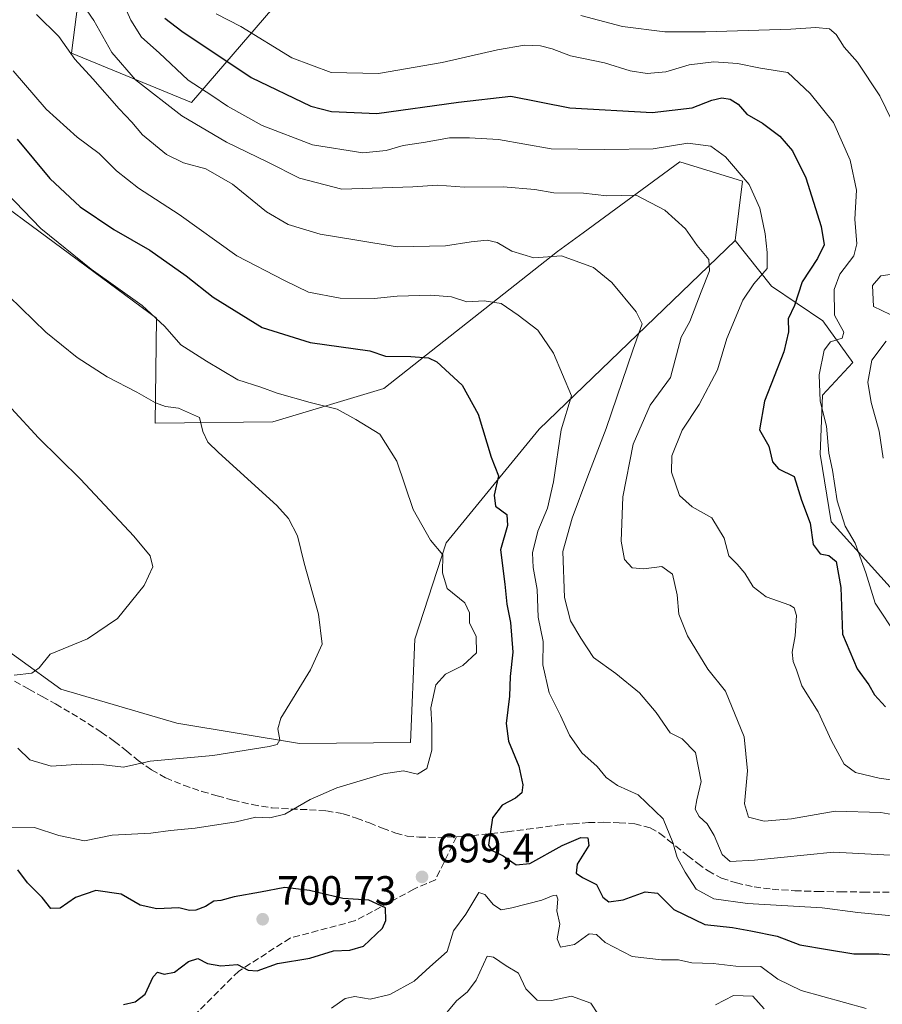
# Model space of a CAD drawing. Units: metres. Extents: x 617524 to 620971, y 4738687 to 4741060.
# Drawn here: x 618652 to 618863, y 4739884 to 4740125 of the extents above; entities that cross this region are included whole.
import ezdxf

# ---------------------------------------------------------------- set-up
doc = ezdxf.new("R2010")
doc.units = ezdxf.units.M
doc.header["$MEASUREMENT"] = 0
doc.linetypes.add('DGN Style 3', pattern=[2.307223, 1.648017, -0.659207])
for name, color, linetype, lineweight in [('Arbolado forestal CxS', 92, 'Continuous', 0), ('Cultivos herbáceos CxS', 92, 'Continuous', 0), ('Curva de nivel maestra', 30, 'Continuous', 30), ('Curva de nivel normal', 30, 'Continuous', 0), ('Matorral CxS', 135, 'Continuous', 0), ('Punto de cota en terreno', 7, 'Continuous', 0), ('Rótulo de punto de cota en terreno', 7, 'Continuous', 0), ('Senda', 7, 'DGN Style 3', 0), ('Suelo desnudo CxS', 253, 'Continuous', 0)]:
    doc.layers.add(name, color=color, linetype=linetype, lineweight=lineweight)
doc.styles.add('Style-Arial', font='txt')

# ---------------------------------------------------------------- blocks, each defined once
blk = doc.blocks.new('*U9')
at = {"layer": 'Arbolado forestal CxS', "color": 92, "linetype": 'Continuous', "lineweight": 0}
blk.add_polyline3d([(618442.9793, 4740069.4749, 663.4422), (618480.2113, 4740071.8767, 664.6793), (618487.0109, 4740070.6039, 665.2355), (618535.1765, 4740059.3467, 668.3451), (618564.3165, 4740044.3601, 671.4678), (618575.9723, 4740032.7037, 673.4497), (618595.1213, 4740016.0521, 675.9652), (618620.9311, 4739998.5677, 679.9369), (618641.7451, 4739976.0875, 683.538), (618662.5595, 4739961.1015, 686.0705), (618690.8671, 4739952.7747, 688.0177), (618720.8399, 4739947.7789, 690.8742), (618747.9279, 4739948.0219, 694.048), (618749.0257, 4739973.2539, 693.0132), (618756.7055, 4739996.8405, 695.8975), (618779.3911, 4740024.5755, 703.3739), (618827.2845, 4740070.6851, 717.0675), (618836.1841, 4740059.5505, 721.573), (618848.6835, 4740051.0827, 728.3517), (618856.0657, 4740040.8399, 732.4895), (618848.6137, 4740032.8567, 730.2537), (618848.0817, 4740018.4867, 728.7898), (618850.7431, 4740001.9873, 728.1537), (618865.1123, 4739986.0209, 732.3077)], dxfattribs=at)
blk = doc.blocks.new('*U12')
at = {"layer": 'Cultivos herbáceos CxS', "color": 92, "linetype": 'Continuous', "lineweight": 0}
blk.add_polyline3d([(618632.0993, 4740091.4817, 693.1079), (618685.9475, 4740051.6933, 695.7663), (618685.6177, 4740026.0285, 689.8452), (618714.3287, 4740026.3839, 693.9683), (618741.4379, 4740034.5207, 698.4171), (618783.9091, 4740067.9733, 711.6292), (618790.1081, 4740072.5361, 712.7499), (618813.7419, 4740089.9321, 719.6011), (618829.0917, 4740085.1511, 720.0303), (618827.2845, 4740070.6851, 717.0675), (618779.3911, 4740024.5755, 703.3739), (618756.7055, 4739996.8405, 695.8975), (618749.0257, 4739973.2539, 693.0132), (618747.9279, 4739948.0219, 694.048), (618720.8399, 4739947.7789, 690.8742), (618690.8671, 4739952.7747, 688.0177), (618662.5595, 4739961.1015, 686.0705), (618641.7451, 4739976.0875, 683.538)], dxfattribs=at)
blk = doc.blocks.new('5PATER')
at = {"layer": 'Suelo desnudo CxS', "linetype": 'Continuous', "lineweight": 0}
h = blk.add_hatch(color=51, dxfattribs=at)
edge = h.paths.add_edge_path()
edge.add_ellipse((0, 0), major_axis=(-0.11, -0.111), ratio=0.999422, start_angle=0, end_angle=360)

msp = doc.modelspace()

# ---------------------------------------------------------------- linework, layer by layer
at = {"layer": 'Arbolado forestal CxS', "color": 92, "linetype": 'Continuous', "lineweight": 0}
msp.add_polyline3d([(618818.1457, 4740274.3921, 718.5043), (618815.5527, 4740265.3327, 721.7723), (618811.0345, 4740257.1957, 726.2753), (618801.0943, 4740249.9625, 731.4885), (618783.8605, 4740243.5273, 738.1965), (618773.9847, 4740191.1945, 755.4186), (618755.2055, 4740155.2221, 746.0641), (618722.4751, 4740136.9469, 740.5605), (618694.4613, 4740104.3991, 718.262), (618665.1327, 4740116.4325, 710.1717), (618670.2043, 4740155.8395, 723.7024), (618661.0167, 4740168.3327, 722.7337), (618631.2089, 4740168.5919, 709.8592), (618660.1263, 4740235.4977, 708.2735), (618694.4655, 4740293.3615, 705.1314), (618726.0977, 4740308.2961, 707.2229), (618754.8647, 4740314.6237, 709.7999), (618757.0667, 4740315.1081, 709.8968), (618777.0549, 4740319.9775, 709.6193), (618801.9983, 4740298.7849, 713.689), (618811.0353, 4740294.2643, 714.5805)], close=True, dxfattribs=at)
for points in [[(618660.1263, 4740235.4977, 708.2735), (618631.2089, 4740168.5919, 709.8592), (618661.0167, 4740168.3327, 722.7337), (618670.2043, 4740155.8395, 723.7024), (618665.1327, 4740116.4325, 710.1717), (618694.4613, 4740104.3991, 718.262), (618722.4751, 4740136.9469, 740.5605), (618755.2055, 4740155.2221, 746.0641)], [(618480.2113, 4740071.8767, 664.6793), (618487.0109, 4740070.6039, 665.2355), (618535.1765, 4740059.3467, 668.3451), (618564.3165, 4740044.3601, 671.4678), (618575.9723, 4740032.7037, 673.4497), (618595.1213, 4740016.0521, 675.9652), (618620.9311, 4739998.5677, 679.9369), (618641.7451, 4739976.0875, 683.538), (618662.5595, 4739961.1015, 686.0705), (618690.8671, 4739952.7747, 688.0177), (618720.8399, 4739947.7789, 690.8742), (618747.9279, 4739948.0219, 694.048), (618749.0257, 4739973.2539, 693.0132), (618756.7055, 4739996.8405, 695.8975), (618779.3911, 4740024.5755, 703.3739), (618827.2845, 4740070.6851, 717.0675)], [(618827.2845, 4740070.6851, 717.0675), (618836.1841, 4740059.5505, 721.573), (618848.6835, 4740051.0827, 728.3517), (618856.0657, 4740040.8399, 732.4895), (618848.6137, 4740032.8567, 730.2537), (618848.0817, 4740018.4867, 728.7898), (618850.7431, 4740001.9873, 728.1537), (618865.1123, 4739986.0209, 732.3077), (618881.6111, 4739968.9885, 733.0104), (618892.7877, 4739966.3277, 733.7044), (618898.1103, 4739976.9717, 737.2085), (618906.6259, 4739987.6165, 742.0316), (618913.5453, 4739998.7941, 746.7252), (618919.3609, 4740002.1747, 747.7646), (618918.0897, 4740005.4371, 749.1155), (618920.5655, 4740030.8743, 759.5611)]]:
    msp.add_polyline3d(points, dxfattribs=at)
at = {"layer": 'Cultivos herbáceos CxS', "color": 92, "linetype": 'Continuous', "lineweight": 0}
for points in [[(618507.2587, 4740160.4555, 675.3197), (618539.6435, 4740116.0745, 673.0884), (618575.6271, 4740090.8849, 675.7713), (618577.8887, 4740048.4031, 672.9558), (618602.2783, 4740042.6599, 679.3203), (618611.3499, 4740101.6095, 689.5728), (618632.0993, 4740091.4817, 693.1079), (618685.9475, 4740051.6933, 695.7663), (618685.6177, 4740026.0285, 689.8452), (618714.3287, 4740026.3839, 693.9683), (618741.4379, 4740034.5207, 698.4171), (618783.9091, 4740067.9733, 711.6292), (618790.1081, 4740072.5361, 712.7499), (618813.7419, 4740089.9321, 719.6011), (618829.0917, 4740085.1511, 720.0303), (618827.2845, 4740070.6851, 717.0675)], [(618480.2113, 4740071.8767, 664.6793), (618487.0109, 4740070.6039, 665.2355), (618535.1765, 4740059.3467, 668.3451), (618564.3165, 4740044.3601, 671.4678), (618575.9723, 4740032.7037, 673.4497), (618595.1213, 4740016.0521, 675.9652), (618620.9311, 4739998.5677, 679.9369), (618641.7451, 4739976.0875, 683.538), (618662.5595, 4739961.1015, 686.0705), (618690.8671, 4739952.7747, 688.0177), (618720.8399, 4739947.7789, 690.8742), (618747.9279, 4739948.0219, 694.048), (618749.0257, 4739973.2539, 693.0132), (618756.7055, 4739996.8405, 695.8975), (618779.3911, 4740024.5755, 703.3739), (618827.2845, 4740070.6851, 717.0675)]]:
    msp.add_polyline3d(points, dxfattribs=at)
at = {"layer": 'Curva de nivel maestra', "color": 30, "linetype": 'Continuous', "lineweight": 30, "flags": 128}
for points, elevation in [([(618687.94, 4740125.0101), (618692.12, 4740121.8301), (618709.02, 4740110.4801), (618723.6, 4740103.4901), (618728.64, 4740102.1601), (618739.71, 4740101.6701), (618759.71, 4740104.4401), (618772.5, 4740105.9401), (618786.87, 4740103.1201), (618807.02, 4740101.9801), (618816.77, 4740103.0601), (618821.56, 4740104.9801), (618824.04, 4740105.5301), (618826.04, 4740105.2501), (618827.98, 4740104.0101), (618830.12, 4740101.5801), (618833.96, 4740099.3201), (618838.17, 4740096.2001), (618841.26, 4740092.6201), (618844.51, 4740086.0301), (618848.3, 4740074.1001), (618848.99, 4740069.5901), (618847.39, 4740066.3001), (618843.65, 4740060.6001), (618841.8, 4740054.8101), (618840.23, 4740051.5501), (618840.34, 4740048.3901), (618839.19, 4740043.4801), (618834.47, 4740031.4701), (618833.2, 4740024.4601), (618835.49, 4740020.4401), (618836.44, 4740016.6201), (618837.9, 4740014.9301), (618841.68, 4740013.0401), (618843.51, 4740007.2101), (618845.62, 4740001.6501), (618846.37, 4739996.4201), (618848.06, 4739994.1601), (618850.15, 4739993.7601), (618851.97, 4739992.2401), (618853.07, 4739985.9001), (618853.54, 4739974.5401), (618857.12, 4739966.0601), (618859.92, 4739962.1201), (618861.35, 4739959.7201), (618864, 4739956.7601)], 725), ([(618651.86, 4740095.4501), (618659.86, 4740085.8201), (618667.28, 4740078.8801), (618675.51, 4740073.3901), (618684.27, 4740068.3501), (618693.15, 4740062.0301), (618699.73, 4740056.8001), (618711.69, 4740049.4201), (618723.42, 4740045.7801), (618737.99, 4740043.6901), (618741.85, 4740042.4601), (618748.04, 4740042.3101), (618752.39, 4740041.9801), (618754.39, 4740041.0601), (618760.62, 4740035.3401), (618764.48, 4740028.2901), (618767.69, 4740017.7801), (618769.48, 4740013.2201), (618768.39, 4740008.4501), (618768.76, 4740005.7801), (618771.51, 4740003.7501), (618771.66, 4740001.0701), (618769.96, 4739995.0701), (618770.97, 4739986.7401), (618771.47, 4739981.8001), (618772.38, 4739977.3301), (618772.96, 4739970.1401), (618772.34, 4739964.1601), (618772.18, 4739959.3901), (618771.32, 4739952.7201), (618771.94, 4739948.3301), (618774.42, 4739942.2201), (618775.37, 4739937.7201), (618775.13, 4739935.7801), (618773.58, 4739934.4301), (618770.37, 4739932.7401), (618768, 4739929.6601), (618767.04, 4739922.9401), (618767.89, 4739921.6401), (618770.62, 4739920.3201), (618773.76, 4739918.1301), (618777.12, 4739918.4801), (618784.98, 4739922.8601), (618789.58, 4739924.8301), (618791.28, 4739924.7901), (618791.52, 4739922.9101), (618788.7, 4739918.3201), (618788.44, 4739916.1401), (618790.01, 4739915.0501), (618793.42, 4739913.3201), (618794.94, 4739910.2701), (618796.41, 4739909.0901), (618799.96, 4739909.5701), (618805.27, 4739911.5501), (618808.28, 4739911.2401), (618812.33, 4739907.2601), (618819.84, 4739903.5401), (618826.64, 4739902.8501), (618831.14, 4739902.0401), (618837.52, 4739900.7001), (618843.1, 4739898.6501), (618849.86, 4739897.4901), (618856.24, 4739896.4001), (618862.42, 4739896.4001), (618871.29, 4739895.6601)], 700), ([(618677.82, 4739884.0501), (618680.67, 4739884.6701), (618683.11, 4739886.5201), (618685.07, 4739890.8001), (618686.18, 4739891.9301), (618687.76, 4739891.4501), (618690.3, 4739891.9101), (618693.69, 4739894.5101), (618696, 4739895.2401), (618698.36, 4739894.0601), (618701.66, 4739893.4601), (618705.67, 4739893.7801), (618708.31, 4739892.4401), (618710.52, 4739892.2201), (618715.48, 4739894.0501), (618723.38, 4739895.3401), (618729.16, 4739897.1701), (618733.12, 4739897.2701), (618736.47, 4739898.3101), (618741.12, 4739902.7101), (618741.97, 4739904.5401), (618741.83, 4739907.6801), (618737.82, 4739909.5201), (618731.46, 4739909.9601), (618723.28, 4739911.9201), (618717.26, 4739912.6301), (618711.32, 4739911.4601), (618704.87, 4739910.3601), (618701.64, 4739909.4501), (618699.94, 4739909.3101), (618697.92, 4739907.9501), (618695.55, 4739907.0901), (618693.95, 4739907.0201), (618691.4, 4739907.6101), (618686.03, 4739907.4201), (618681.89, 4739908.3401), (618677.25, 4739910.9701), (618671.06, 4739911.8601), (618666.14, 4739910.1601), (618662.37, 4739907.6001), (618660.1, 4739907.5101), (618657.95, 4739910.1701), (618654.43, 4739913.7201), (618652.04, 4739916.9001)], 700)]:
    msp.add_lwpolyline(points, dxfattribs=dict(at, elevation=elevation))
at = {"layer": 'Curva de nivel normal', "color": 30, "linetype": 'Continuous', "lineweight": 0, "flags": 128}
for points, elevation in [([(618677.16, 4740130.0801), (618679.66, 4740124.4701), (618682.26, 4740120.3501), (618686.53, 4740116.5401), (618693.68, 4740109.8701), (618699.46, 4740106.0901), (618703.24, 4740103.5001), (618711.71, 4740098.8001), (618724.04, 4740094.0601), (618736.33, 4740092.1001), (618742.04, 4740092.6301), (618746.14, 4740093.9301), (618751.12, 4740094.6301), (618757.48, 4740095.7501), (618762.37, 4740095.7501), (618769.46, 4740095.3801), (618782.3, 4740093.0601), (618795.43, 4740092.9301), (618807.28, 4740093.1001), (618815.69, 4740094.4501), (618821.3, 4740093.7201), (618824.96, 4740091.0901), (618830.69, 4740084.3801), (618833.34, 4740078.6201), (618834.64, 4740072.2901), (618835.09, 4740067.7601), (618835.12, 4740063.8201), (618831.82, 4740060.0901), (618829.17, 4740056.0701), (618825.22, 4740046.7401), (618823, 4740039.0701), (618818.49, 4740030.5801), (618814.31, 4740024.3501), (618811.84, 4740018.0501), (618811.73, 4740014.0901), (618813.7, 4740008.3701), (618816.78, 4740005.6501), (618821.57, 4740002.9501), (618824.58, 4739997.9301), (618825.74, 4739993.6101), (618827.8, 4739991.5701), (618829.67, 4739989.3901), (618831.65, 4739986.0501), (618834.86, 4739983.6401), (618840.66, 4739981.6301), (618841.69, 4739980.9701), (618842.25, 4739979.0501), (618841.93, 4739974.0701), (618841.2, 4739970.0701), (618841.44, 4739967.8001), (618842.28, 4739965.7701), (618843.54, 4739961.9001), (618847.53, 4739955.5601), (618850.78, 4739948.4801), (618853.9, 4739942.7701), (618856.68, 4739940.7101), (618862.49, 4739939.3501), (618871.66, 4739938.0201)], 720), ([(618668.06, 4740128.1001), (618670.61, 4740124.4501), (618675, 4740116.6101), (618680.78, 4740109.9701), (618692.12, 4740101.1501), (618702.98, 4740094.6801), (618713.12, 4740089.8401), (618720.81, 4740085.9301), (618731.18, 4740083.2401), (618748.53, 4740083.7601), (618754.59, 4740084.2001), (618761.18, 4740083.6801), (618770.62, 4740083.8301), (618778.33, 4740083.1501), (618783.01, 4740082.3201), (618790.2, 4740082.2401), (618795.93, 4740081.6301), (618803.08, 4740081.7801), (618810.1, 4740078.1301), (618815.14, 4740073.5101), (618817.97, 4740069.4301), (618820.84, 4740066.0101), (618821.05, 4740063.2501), (618818.98, 4740058.1201), (618816.24, 4740050.9201), (618814.13, 4740047.0301), (618811.48, 4740037.2501), (618806.48, 4740030.4501), (618802.34, 4740020.9201), (618799.85, 4740008.0701), (618799.4, 4739997.2201), (618800.24, 4739992.7601), (618802.12, 4739990.6801), (618804.98, 4739990.4401), (618809.34, 4739991.0401), (618811.98, 4739989.1301), (618813.11, 4739984.1001), (618813.49, 4739979.4101), (618815.65, 4739974.0701), (618820.63, 4739965.9301), (618824.9, 4739960.6001), (618829.46, 4739949.4201), (618830.27, 4739941.1301), (618829.6, 4739933.0501), (618830.5, 4739929.8001), (618834.35, 4739928.8601), (618841.05, 4739929.4101), (618851.71, 4739931.2901), (618862.88, 4739930.9401), (618877.18, 4739928.3201)], 715), ([(618656.58, 4740125.8801), (618662.02, 4740120.5101), (618665.96, 4740114.9901), (618670.36, 4740110.1701), (618676.8, 4740102.8301), (618679.9, 4740099.5901), (618682.46, 4740096.4801), (618688.35, 4740091.7201), (618692.52, 4740089.6801), (618697.97, 4740088.1701), (618704.49, 4740084.4401), (618712.82, 4740077.6901), (618718.07, 4740074.5601), (618725.92, 4740072.2101), (618734.38, 4740070.8801), (618744.71, 4740069.1101), (618756.51, 4740069.3701), (618762.76, 4740070.3801), (618766.72, 4740070.7501), (618769.16, 4740070.1901), (618772.71, 4740068.0801), (618778.06, 4740066.4301), (618784.89, 4740066.9201), (618792.69, 4740064.0601), (618797.13, 4740060.4501), (618803.06, 4740053.2401), (618804.59, 4740050.3301), (618802.31, 4740043.8901), (618795.77, 4740024.7401), (618791.25, 4740013.0701), (618787.5, 4740002.8201), (618785.17, 4739994.7301), (618785.62, 4739983.4901), (618787.03, 4739977.7401), (618789.55, 4739973.5201), (618792.64, 4739968.7701), (618798.1, 4739964.8701), (618803.93, 4739960.1901), (618808.02, 4739955.3301), (618811.41, 4739950.3801), (618814.3, 4739948.9501), (618817.62, 4739945.5801), (618818.96, 4739938.5401), (618817.91, 4739934.0701), (618817.55, 4739931.7801), (618818.49, 4739929.9701), (618820.42, 4739928.1501), (618822.14, 4739925.2801), (618824.07, 4739920.6501), (618826.05, 4739918.9901), (618832.04, 4739919.2601), (618851.31, 4739921.2301), (618865.16, 4739920.5401)], 710), ([(618700.49, 4740126.0201), (618706.52, 4740122.9301), (618718.96, 4740115.2801), (618728.6, 4740111.7201), (618740.15, 4740111.5001), (618755.7, 4740114.1301), (618769.23, 4740117.2601), (618775.84, 4740118.3701), (618779.75, 4740118.2401), (618782.55, 4740117.5001), (618787.05, 4740115.8001), (618795.37, 4740114.1101), (618801.67, 4740112.1401), (618805.81, 4740111.4801), (618810.31, 4740111.9001), (618816.04, 4740113.6201), (618822.04, 4740114.3401), (618827.84, 4740113.9201), (618833.48, 4740112.7501), (618840.11, 4740111.7501), (618845.6, 4740106.6001), (618851.28, 4740099.4701), (618855.39, 4740090.2701), (618856.91, 4740082.9901), (618856.52, 4740075.8801), (618857.02, 4740069.8701), (618856.3, 4740066.9401), (618852.82, 4740062.4301), (618851.48, 4740058.7501), (618851.54, 4740052.4101), (618853.8, 4740048.2601), (618853.45, 4740046.8401), (618850.56, 4740045.9401), (618849.04, 4740043.8801), (618847.77, 4740037.8601), (618848.01, 4740031.4701), (618849.62, 4740025.3401), (618850.14, 4740018.7401), (618851.06, 4740014.5601), (618852.22, 4740007.0901), (618854.12, 4740000.9101), (618856.63, 4739996.7401), (618859.24, 4739989.5201), (618861.52, 4739982.1201), (618866.78, 4739974.0801)], 730), ([(618789.55, 4740125.6801), (618799.75, 4740122.9601), (618810.1, 4740121.7001), (618820.04, 4740121.6901), (618840.92, 4740122.3301), (618846.99, 4740122.7401), (618850.32, 4740122.3601), (618851.97, 4740121.0101), (618853.95, 4740117.9201), (618857.17, 4740114.2801), (618862.66, 4740106.0001), (618865.59, 4740099.9701)], 735), ([(618866.43, 4739905.6001), (618857.26, 4739906.5201), (618848.5, 4739907.6701), (618830.31, 4739908.6701), (618822.09, 4739909.8801), (618817.78, 4739912.2401), (618815.05, 4739916.3901), (618813.08, 4739919.9301), (618812.06, 4739923.6301), (618809.73, 4739929.4301), (618803.58, 4739935.2801), (618798.5, 4739937.5301), (618795.78, 4739939.5301), (618793.57, 4739942.1701), (618789.82, 4739945.4901), (618786.78, 4739949.8001), (618784.6, 4739954.6101), (618781.84, 4739960.1601), (618780.27, 4739967.0401), (618780.37, 4739972.7401), (618779.14, 4739978.6201), (618778.94, 4739985.4401), (618777.92, 4739990.8201), (618777.75, 4739994.3401), (618779.04, 4739999.7001), (618781.45, 4740005.2501), (618782.9, 4740011.7001), (618784.81, 4740024.4501), (618787.27, 4740032.7201), (618782.94, 4740043.1201), (618779.1, 4740048.7401), (618774.28, 4740052.4101), (618770.09, 4740055.2901), (618765.97, 4740055.9301), (618761.7, 4740055.7101), (618757.96, 4740056.9101), (618752.95, 4740057.3501), (618744.68, 4740057.1001), (618739.05, 4740056.5101), (618730.81, 4740056.6201), (618723.04, 4740058.0701), (618717.21, 4740060.9101), (618705.57, 4740066.9401), (618691.41, 4740077.0201), (618681.48, 4740083.4601), (618676.13, 4740087.7401), (618671.91, 4740091.9401), (618666.5, 4740095.9501), (618658.94, 4740102.7901), (618650.87, 4740112.1501)], 705), ([(618650.43, 4739927.3901), (618656.13, 4739927.3001), (618662.04, 4739925.3201), (618668.33, 4739924.0401), (618675.04, 4739925.4001), (618684.53, 4739925.8901), (618689.32, 4739926.5201), (618695.35, 4739927.0801), (618705.34, 4739928.6201), (618710.16, 4739929.8201), (618713.6, 4739929.6401), (618717.27, 4739930.5201), (618723.44, 4739934.1401), (618729.95, 4739936.9301), (618741.33, 4739940.4201), (618746.28, 4739941.0801), (618749.71, 4739940.2901), (618751.93, 4739941.6501), (618753.14, 4739946.1801), (618753.2, 4739952.2701), (618752.9, 4739956.5001), (618754.12, 4739962.0901), (618756.53, 4739964.7401), (618760.79, 4739966.8601), (618764.06, 4739969.9601), (618764.02, 4739973.9401), (618762.35, 4739977.3101), (618762.34, 4739979.7301), (618761.24, 4739982.2001), (618756.96, 4739985.6901), (618755.82, 4739989.5201), (618755.86, 4739993.8901), (618752.87, 4739997.4801), (618748.65, 4740004.9801), (618744.65, 4740016.7501), (618740.47, 4740023.3801), (618734.62, 4740026.9301), (618730.01, 4740029.4601), (618723.45, 4740031.0801), (618715.37, 4740033.4001), (618711.4, 4740034.8401), (618705.79, 4740036.6801), (618698.16, 4740041.1901), (618691.86, 4740045.2101), (618687.98, 4740049.6401), (618682.44, 4740054.7901), (618669.96, 4740063.6601), (618657.62, 4740073.6501), (618649.28, 4740082.3101)], 695), ([(618867.37, 4740062.6901), (618862.84, 4740062.0601), (618860.86, 4740059.6601), (618861.04, 4740054.5501), (618865.12, 4740052.6101)], 735), ([(618652.04, 4739946.6401), (618654.96, 4739943.8201), (618660.15, 4739942.2201), (618667.54, 4739942.7701), (618673.06, 4739942.5801), (618677.88, 4739942.0301), (618684.37, 4739943.5101), (618699.71, 4739944.8601), (618713.46, 4739947.0501), (618715.42, 4739947.5901), (618716.03, 4739948.7201), (618715.52, 4739951.3501), (618716.3, 4739954.0001), (618723.53, 4739965.7801), (618726.38, 4739972.0701), (618725.5, 4739979.4101), (618721.97, 4739991.8501), (618720.39, 4739998.5601), (618718.2, 4740002.7301), (618715.28, 4740005.9801), (618701.03, 4740018.9001), (618698.48, 4740021.4501), (618697.27, 4740024.0201), (618696.44, 4740027.4801), (618691.29, 4740029.7401), (618688.11, 4740030.1401), (618685.66, 4740031.0301), (618681.12, 4740033.6401), (618673.82, 4740037.4001), (618666.57, 4740042.0901), (618658.87, 4740048.2501), (618649.8, 4740057.0701)], 690), ([(618864.16, 4740046.0701), (618860.63, 4740041.4101), (618859.7, 4740036.0701), (618860.51, 4740031.0701), (618862.46, 4740024.0701), (618863.42, 4740017.5401)], 735), ([(618650.52, 4740029.6501), (618657.12, 4740022.4901), (618667.33, 4740012.3401), (618680.35, 4739998.4101), (618684.38, 4739993.6301), (618685.03, 4739990.9301), (618682.93, 4739986.3701), (618676.37, 4739978.3601), (618669.04, 4739973.3601), (618659.92, 4739969.6601), (618657.22, 4739966.2701), (618655.42, 4739965.0201), (618651.12, 4739964.5101)], 685), ([(618859.31, 4739883.0901), (618843.44, 4739887.4901), (618837.71, 4739890.2201), (618833.56, 4739893.3301), (618827.44, 4739893.3601), (618821.91, 4739894.0601), (618816.72, 4739894.2001), (618813.44, 4739894.9801), (618809.3, 4739894.9101), (618802.1, 4739895.7801), (618795.51, 4739899.2001), (618793.42, 4739901.1201), (618791.62, 4739901.2901), (618788.04, 4739898.6901), (618784.6, 4739898.0601), (618783.78, 4739900.0601), (618784.43, 4739903.6201), (618783.75, 4739906.9501), (618783.95, 4739909.7501), (618783.61, 4739910.7101), (618782.78, 4739910.7001), (618780.04, 4739909.5001), (618772.71, 4739907.6301), (618770.09, 4739907.1401), (618768.24, 4739908.4201), (618766.09, 4739910.9401), (618764.69, 4739911.3601), (618761.49, 4739906.0901), (618758.51, 4739902.0001), (618756.96, 4739896.9501), (618752.65, 4739893.2601), (618748.86, 4739889.7001), (618742.88, 4739886.5101), (618738.1, 4739885.3601), (618734.37, 4739885.9601), (618732.04, 4739885.4701), (618728.69, 4739883.1601)], 695), ([(618793.7, 4739881.7301), (618792, 4739884.3601), (618787.26, 4739886.1001), (618782.38, 4739884.9701), (618778.92, 4739885.1001), (618776.16, 4739887.8601), (618774.33, 4739891.7001), (618771.36, 4739893.4501), (618768.26, 4739895.6201), (618766.71, 4739895.8601), (618764.04, 4739889.9501), (618761.9, 4739887.1601), (618759.17, 4739884.9101), (618754.9, 4739879.7201)], 690), ([(618834.35, 4739882.9601), (618831.58, 4739886.0901), (618826.89, 4739886.2301), (618822.5, 4739883.9401)], 690)]:
    msp.add_lwpolyline(points, dxfattribs=dict(at, elevation=elevation))
at = {"layer": 'Matorral CxS', "color": 135, "linetype": 'Continuous', "lineweight": 0}
for points in [[(618660.1263, 4740235.4977, 708.2735), (618631.2089, 4740168.5919, 709.8592), (618661.0167, 4740168.3327, 722.7337), (618670.2043, 4740155.8395, 723.7024), (618665.1327, 4740116.4325, 710.1717), (618694.4613, 4740104.3991, 718.262), (618722.4751, 4740136.9469, 740.5605), (618755.2055, 4740155.2221, 746.0641)], [(618865.1123, 4739986.0209, 732.3077), (618850.7431, 4740001.9873, 728.1537), (618848.0817, 4740018.4867, 728.7898), (618848.6137, 4740032.8567, 730.2537), (618856.0657, 4740040.8399, 732.4895), (618848.6835, 4740051.0827, 728.3517), (618836.1841, 4740059.5505, 721.573), (618827.2845, 4740070.6851, 717.0675), (618829.0917, 4740085.1511, 720.0303), (618813.7419, 4740089.9321, 719.6011), (618790.1081, 4740072.5361, 712.7499), (618783.9091, 4740067.9733, 711.6292), (618741.4379, 4740034.5207, 698.4171), (618714.3287, 4740026.3839, 693.9683), (618685.6177, 4740026.0285, 689.8452), (618685.9475, 4740051.6933, 695.7663), (618632.0993, 4740091.4817, 693.1079), (618611.3499, 4740101.6095, 689.5728), (618602.2783, 4740042.6599, 679.3203), (618577.8887, 4740048.4031, 672.9558), (618575.6271, 4740090.8849, 675.7713), (618539.6435, 4740116.0745, 673.0884), (618507.2587, 4740160.4555, 675.3197)], [(618507.2587, 4740160.4555, 675.3197), (618539.6435, 4740116.0745, 673.0884), (618575.6271, 4740090.8849, 675.7713), (618577.8887, 4740048.4031, 672.9558), (618602.2783, 4740042.6599, 679.3203), (618611.3499, 4740101.6095, 689.5728), (618632.0993, 4740091.4817, 693.1079), (618685.9475, 4740051.6933, 695.7663), (618685.6177, 4740026.0285, 689.8452), (618714.3287, 4740026.3839, 693.9683), (618741.4379, 4740034.5207, 698.4171), (618783.9091, 4740067.9733, 711.6292), (618790.1081, 4740072.5361, 712.7499), (618813.7419, 4740089.9321, 719.6011), (618829.0917, 4740085.1511, 720.0303), (618827.2845, 4740070.6851, 717.0675)], [(618670.2043, 4740155.8395, 723.7024), (618665.1327, 4740116.4325, 710.1717), (618694.4613, 4740104.3991, 718.262), (618722.4751, 4740136.9469, 740.5605)], [(618827.2845, 4740070.6851, 717.0675), (618836.1841, 4740059.5505, 721.573), (618848.6835, 4740051.0827, 728.3517), (618856.0657, 4740040.8399, 732.4895), (618848.6137, 4740032.8567, 730.2537), (618848.0817, 4740018.4867, 728.7898), (618850.7431, 4740001.9873, 728.1537), (618865.1123, 4739986.0209, 732.3077), (618881.6111, 4739968.9885, 733.0104), (618892.7877, 4739966.3277, 733.7044), (618898.1103, 4739976.9717, 737.2085), (618906.6259, 4739987.6165, 742.0316), (618913.5453, 4739998.7941, 746.7252), (618919.3609, 4740002.1747, 747.7646), (618918.0897, 4740005.4371, 749.1155), (618920.5655, 4740030.8743, 759.5611)]]:
    msp.add_polyline3d(points, dxfattribs=at)
at = {"layer": 'Senda', "color": 7, "linetype": 'DGN Style 3', "lineweight": 0}
for points in [[(618651.2101, 4739963.0401, 685.8635), (618654.7201, 4739961.0801, 686.3033), (618657.9901, 4739959.2801, 686.6506), (618661.2601, 4739957.4701, 686.9077), (618665.1901, 4739955.1401, 687.3198), (618669.1201, 4739952.7201, 687.901), (618672.4301, 4739950.5601, 688.5494), (618675.6501, 4739948.3201, 688.968), (618678.5501, 4739945.9901, 689.6257), (618681.4401, 4739943.6301, 690.4064), (618684.6901, 4739941.3601, 691.308), (618688.1601, 4739939.4301, 691.9401), (618692.5401, 4739937.6001, 692.4697), (618697.0201, 4739936.0901, 693.3011), (618700.7601, 4739934.9901, 693.806), (618704.5301, 4739933.9901, 694.3366), (618709.3201, 4739932.8801, 694.8852), (618714.1801, 4739932.0601, 695.1953), (618718.7301, 4739931.7801, 695.6165), (618723.3001, 4739931.6101, 695.9904), (618727.4601, 4739931.3101, 696.2835), (618731.5401, 4739930.6301, 696.539), (618734.7501, 4739929.5901, 696.8602), (618737.9201, 4739928.3901, 697.3208), (618741.1301, 4739927.1201, 698.7411), (618744.3501, 4739925.8801, 699.1848), (618747.1701, 4739925.1901, 699.363), (618750.0801, 4739924.9201, 699.4336), (618754.6601, 4739924.8601, 699.8118), (618759.2301, 4739925.0201, 700.3929), (618763.0601, 4739925.2701, 700.778), (618771.6301, 4739926.2201, 701.8104), (618776.3701, 4739926.8301, 702.2252), (618783.8101, 4739927.8301, 702.4865), (618787.6201, 4739928.2101, 702.5609), (618791.4201, 4739928.4601, 702.6185), (618795.1901, 4739928.5401, 703.1098), (618798.9401, 4739928.4401, 703.861), (618802.7601, 4739928.2101, 704.8087), (618806.5401, 4739927.1901, 705.26), (618808.8701, 4739925.8301, 705.8318), (618810.9401, 4739924.2201, 706.0781), (618815.7001, 4739920.3801, 706.6059), (618818.1401, 4739918.4801, 706.8856), (618820.6501, 4739916.6501, 708.0423), (618823.9701, 4739914.9001, 708.9152), (618827.5801, 4739913.7401, 709.0147), (618831.9401, 4739912.7601, 708.3922), (618836.3301, 4739912.1901, 708.5086), (618841.8701, 4739911.8301, 708.2309), (618847.4101, 4739911.6301, 707.6353), (618853.0301, 4739911.5601, 708.1223), (618858.6501, 4739911.5001, 708.6523), (618867.3401, 4739911.4201, 708.8177)], [(618759.2301, 4739925.0201, 700.3929), (618754.0373, 4739914.4805, 700.6205), (618748.7383, 4739912.2095, 700.2263), (618738.6855, 4739906.7347, 701.3205), (618734.3015, 4739904.4559, 701.5843), (618718.5793, 4739900.2529, 701.4578), (618705.9913, 4739892.1605, 700.8117), (618694.7805, 4739881.0373, 699.4844), (618685.3311, 4739871.6549, 697.8492), (618674.4513, 4739863.6363, 696.9241), (618661.0481, 4739852.0421, 694.9818), (618647.5397, 4739846.5667, 693.7817), (618628.8001, 4739841.8233, 692.3154), (618624.0091, 4739837.4197, 691.4997), (618615.8263, 4739828.0927, 690.0413), (618607.1657, 4739821.8231, 688.8446), (618593.2233, 4739815.8959, 686.7624), (618585.8845, 4739809.5259, 685.4976), (618579.5479, 4739808.4999, 684.8896), (618573.4919, 4739806.2289, 683.72), (618568.8572, 4739802.9186, 682.1906)]]:
    msp.add_polyline3d(points, dxfattribs=at)

# ---------------------------------------------------------------- block references
at = {"layer": 'Arbolado forestal CxS', "color": 92, "linetype": 'Continuous', "lineweight": 0}
msp.add_blockref('*U9', (0, 0), dxfattribs=at)
at = {"layer": 'Cultivos herbáceos CxS', "color": 92, "linetype": 'Continuous', "lineweight": 0}
msp.add_blockref('*U12', (0, 0), dxfattribs=at)
at = {"layer": 'Punto de cota en terreno', "color": 7, "linetype": 'Continuous', "lineweight": 0, "xscale": 10, "yscale": 10, "zscale": 10}
for p in [(618750.79, 4739915.21, 699.4), (618711.85, 4739904.86, 700.73)]:
    msp.add_blockref('5PATER', p, dxfattribs=at)

# ---------------------------------------------------------------- texts
at = {"layer": 'Rótulo de punto de cota en terreno', "color": 7, "linetype": 'Continuous', "lineweight": 0, "style": 'Style-Arial'}
for s, p in [('699,4', (618754.3178, 4739918.7378)), ('700,73', (618715.3778, 4739908.3878))]:
    msp.add_text(s, height=7, dxfattribs=at).set_placement(p)

doc.saveas('drawing.dxf')
